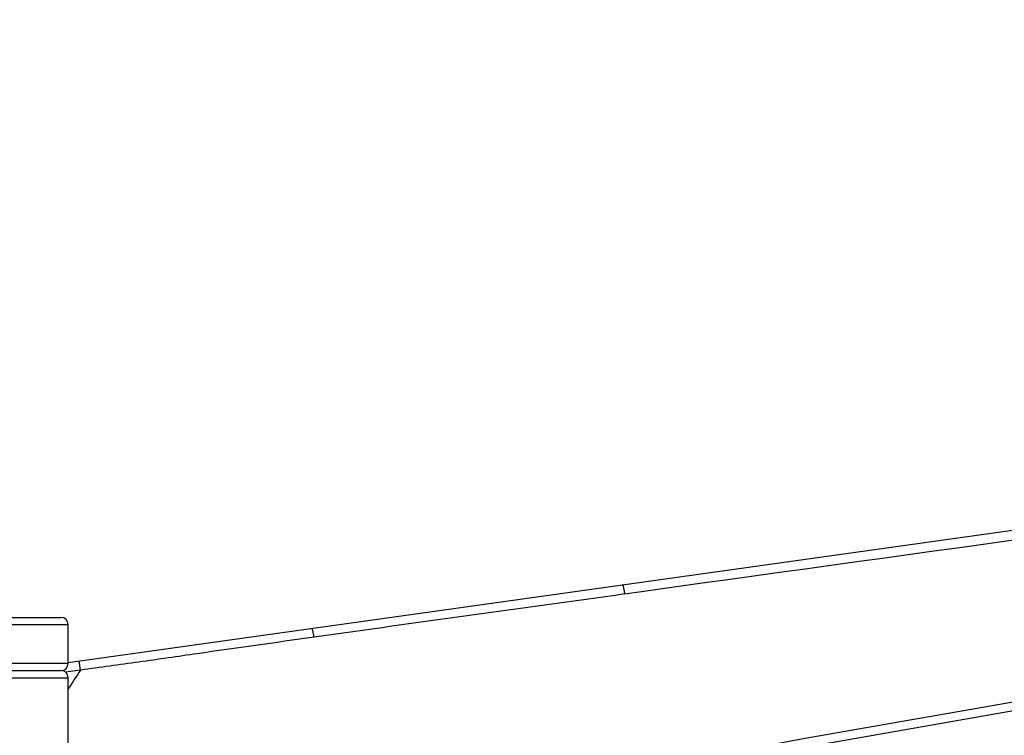
# Model space of a CAD drawing. Units: millimetres. Extents: x 72 to 8628, y -1389 to 626.
# Drawn here: x 6461 to 6504, y 66 to 96 of the extents above; entities that cross this region are included whole.
import ezdxf

# ---------------------------------------------------------------- set-up
doc = ezdxf.new("R2010")
doc.units = ezdxf.units.MM
doc.header["$MEASUREMENT"] = 0
doc.layers.add('Dimensions', color=7, linetype='Continuous')
doc.styles.get("Standard").update_dxf_attribs({"font": 'helr45w.ttf'})
doc.dimstyles.get("Standard").update_dxf_attribs({"dimscale": 10, "dimtxt": 2.5, "dimasz": 0.8, "dimexe": 1, "dimexo": 1, "dimgap": 1, "dimtad": 2, "dimtih": 1, "dimtoh": 1, "dimdec": 0, "dimzin": 0, "dimdsep": 46, "dimtxsty": 'Standard', "dimblk": 'DOT', "dimcen": 2, "dimclrd": 1, "dimclre": 1, "dimclrt": 1, "dimadec": 0, "dimazin": 0, "dimtfac": 1, "dimtdec": 0, "dimtofl": 0, "dimtmove": 0, "dimatfit": 3, "dimfxl": 1, "dimtolj": 1, "dimtzin": 0, "dimarcsym": 0})

# ---------------------------------------------------------------- blocks, each defined once
blk = doc.blocks.new('_Dot')
at = {"color": 0, "linetype": 'ByBlock', "lineweight": -2}
blk.add_line((-0.5, 0), (-1, 0), dxfattribs=at)
at = {"color": 0, "linetype": 'ByBlock', "const_width": 0.5}
blk.add_lwpolyline([(-0.25, 0, 1), (0.25, 0, 1)], format="xyb", close=True, dxfattribs=at)
blk = doc.blocks.new('*D5')
at = {"layer": 'Dimensions', "color": 1, "lineweight": -2, "transparency": 16777216}
for p, q in [((6451.589, -48.796), (6451.589, 140.086)), ((6677.685, 47.385), (6677.685, 140.086)), ((6459.589, 130.086), (6669.685, 130.086))]:
    blk.add_line(p, q, dxfattribs=at)
at = {"layer": 'Dimensions', "color": 1, "lineweight": -2, "transparency": 16777216, "xscale": 8, "yscale": 8, "zscale": 8, "rotation": 180}
blk.add_blockref('_Dot', (6451.589, 130.086), dxfattribs=at)
at = {"layer": 'Dimensions', "color": 1, "lineweight": -2, "transparency": 16777216, "xscale": 8, "yscale": 8, "zscale": 8}
blk.add_blockref('_Dot', (6677.685, 130.086), dxfattribs=at)
at = {"layer": 'Dimensions', "color": 1, "transparency": 16777216, "insert": (6567.396, 152.917), "char_height": 25, "attachment_point": 5}
blk.add_mtext('\\A1;226', dxfattribs=at)
blk = doc.blocks.new('*D17')
at = {"layer": 'Dimensions', "color": 1, "lineweight": -2, "transparency": 16777216}
for p, q in [((6451.589, -4.823), (6451.589, 200.221)), ((6706.831, 53.823), (6706.831, 200.221)), ((6459.589, 190.221), (6698.831, 190.221))]:
    blk.add_line(p, q, dxfattribs=at)
at = {"layer": 'Dimensions', "color": 1, "lineweight": -2, "transparency": 16777216, "xscale": 8, "yscale": 8, "zscale": 8, "rotation": 180}
blk.add_blockref('_Dot', (6451.589, 190.221), dxfattribs=at)
at = {"layer": 'Dimensions', "color": 1, "lineweight": -2, "transparency": 16777216, "xscale": 8, "yscale": 8, "zscale": 8}
blk.add_blockref('_Dot', (6706.831, 190.221), dxfattribs=at)
at = {"layer": 'Dimensions', "color": 1, "transparency": 16777216, "insert": (6578.537, 213.053), "char_height": 25, "attachment_point": 5}
blk.add_mtext('\\A1;255', dxfattribs=at)

msp = doc.modelspace()

# ---------------------------------------------------------------- linework, layer by layer
at = {"color": 7, "linetype": 'Continuous'}
for p, q in [((6463.53, 68.717), (6633.686, 92.546)), ((6468.741, 60.445), (6629.384, 88.643)), ((6439.954, 70.651), (6463.225, 70.651)), ((6439.649, 70.346), (6463.53, 70.346)), ((6463.53, 68.67), (6463.53, 70.346)), ((6463.53, 68.67), (6439.649, 68.67)), ((6464.06, 68.386), (6464, 68.783)), ((6439.649, 68.06), (6463.53, 68.06)), ((6439.954, 68.365), (6463.225, 68.365)), ((6464.06, 68.386), (6463.415, 68.298)), ((6463.53, 53.744), (6463.53, 68.06))]:
    msp.add_line(p, q, dxfattribs=at)
for centre, radius, start, end in [((7309.723, -5896.614), 6024.647, 97.8446209, 97.9727895), ((6463.225, 70.346), 0.305, 0.0001, 90.0001), ((6463.225, 68.67), 0.305, 270.0001, 0.0001), ((6463.225, 68.06), 0.305, 0.0001, 89.9993), ((6608.301, -25.693), 172.209, 146.88626, 147.21038)]:
    msp.add_arc(centre, radius, start, end, dxfattribs=at)
for points, knots in [([(6628.952, 91.075), (6617.156, 89.486), (6593.568, 86.27), (6558.19, 81.413), (6522.813, 76.539), (6499.228, 73.286), (6487.436, 71.653)], [0, 0, 0, 0, 0.249979, 0.499978, 0.749987, 1, 1, 1, 1]), ([(6482.558, 63.241), (6507.021, 67.536), (6543.715, 73.98), (6592.646, 82.547), (6617.115, 86.816), (6629.352, 88.94)], [0, 0, 0, 0, 0.499984, 0.749985, 1, 1, 1, 1]), ([(6487.436, 71.653), (6487.427, 71.709), (6487.413, 71.787), (6487.395, 71.885), (6487.382, 71.943), (6487.372, 71.988), (6487.362, 72.023), (6487.356, 72.041), (6487.35, 72.053), (6487.347, 72.053)], [0, 0, 0, 0, 0.410861, 0.582355, 0.727037, 0.842504, 0.926936, 0.979061, 1, 1, 1, 1]), ([(6474.088, 69.799), (6474.079, 69.852), (6474.066, 69.928), (6474.047, 70.023), (6474.036, 70.078), (6474.025, 70.122), (6474.016, 70.156), (6474.01, 70.172), (6474.005, 70.184), (6474.002, 70.184)], [0, 0, 0, 0, 0.411948, 0.58346, 0.727976, 0.84319, 0.927359, 0.979266, 1, 1, 1, 1]), ([(6474.088, 69.799), (6472.417, 69.563), (6469.911, 69.209), (6466.57, 68.727), (6464.897, 68.497), (6464.06, 68.386)], [0, 0, 0, 0, 0.499905, 0.749873, 1, 1, 1, 1])]:
    msp.add_open_spline(points, degree=3, knots=knots, dxfattribs=at)

# ---------------------------------------------------------------- dimensions: what is measured, and where the dimension line sits
at = {"layer": 'Dimensions'}
for base, p1, p2, picture, middle in [((6706.831, 190.221), (6451.589, -14.823), (6706.831, 43.823), '*D17', (6578.537, 190.221)), ((6677.685, 130.086), (6451.589, -58.796), (6677.685, 37.385), '*D5', (6567.396, 130.086))]:
    dim = msp.add_linear_dim(base=base, p1=p1, p2=p2, dimstyle='Standard', dxfattribs=at)
    dim.commit()
    dim.dimension.update_dxf_attribs({"geometry": picture, "text_midpoint": middle, "dimtype": 160})

doc.saveas('drawing.dxf')
